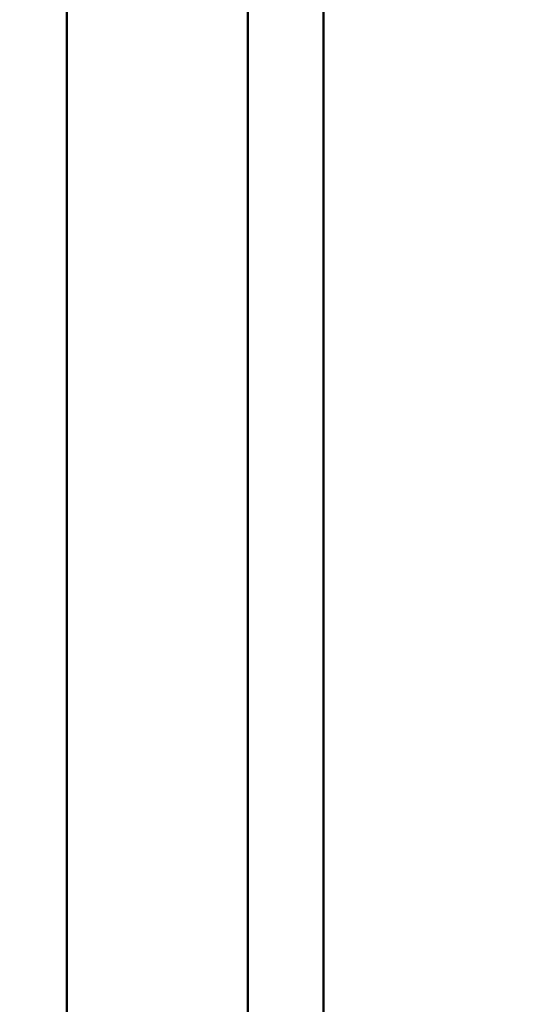
# Model space of a CAD drawing. Units: millimetres. Extents: x 1410 to 6131, y 148 to 5054.
# Drawn here: x 5960 to 5994, y 4274 to 4339 of the extents above; entities that cross this region are included whole.
import ezdxf

# ---------------------------------------------------------------- set-up
doc = ezdxf.new("R2010")
doc.units = ezdxf.units.MM
doc.header["$LTSCALE"] = 10
doc.layers.add('A1 contornos visíveis', color=7, linetype='Continuous', lineweight=50)
doc.layers.add('B2 linhas de cota', color=7, linetype='Continuous', lineweight=25)
doc.styles.add('3_5', font='isocpeur.ttf')
doc.dimstyles.new('Siemsen Cota', dxfattribs={"dimscale": 10, "dimtxt": 3.5, "dimasz": 2.5, "dimexe": 2, "dimexo": 1, "dimgap": 0.3, "dimtad": 1, "dimdec": 1, "dimrnd": 1e-08, "dimtxsty": '3_5', "dimcen": 0.09, "dimdle": 10, "dimclrd": 7, "dimclre": 7, "dimclrt": 7, "dimadec": 0, "dimazin": 2, "dimtfac": 0.714286, "dimtmove": 0, "dimatfit": 3, "dimfxl": 1, "dimtolj": 1, "dimtzin": 0, "dimlwd": -1, "dimlwe": -1, "dimarcsym": 0})

# ---------------------------------------------------------------- blocks, each defined once
blk = doc.blocks.new('*D15')
at = {"layer": 'B2 linhas de cota', "color": 7, "transparency": 16777216}
for p, q in [((4658.538, 4175.43), (4658.538, 4985.307)), ((6131.437, 3975.218), (6131.437, 4985.307)), ((4683.538, 4965.307), (6106.437, 4965.307))]:
    blk.add_line(p, q, dxfattribs=at)
for points in [[(4683.538, 4969.474), (4683.538, 4961.141), (4658.538, 4965.307)], [(6106.437, 4969.474), (6106.437, 4961.141), (6131.437, 4965.307)]]:
    blk.add_solid(points, dxfattribs=at)
at = {"layer": 'Defpoints', "color": 0, "transparency": 16777216}
for p in [(6131.437, 4965.307), (4658.538, 4165.43), (6131.437, 3965.218)]:
    blk.add_point(p, dxfattribs=at)
at = {"layer": 'B2 linhas de cota', "color": 7, "transparency": 16777216, "insert": (5270.738, 5052.307), "char_height": 35, "attachment_point": 1, "style": '3_5'}
blk.add_mtext('\\A1;{\\H2x;1472,9}', dxfattribs=at)

msp = doc.modelspace()

# ---------------------------------------------------------------- linework, layer by layer
at = {"layer": 'A1 contornos visíveis'}
for p, q in [((5980.087, 3290.43), (5980.087, 4670.43)), ((5975.087, 4586.73), (5975.087, 4145.293)), ((5963.087, 4553.43), (5963.087, 4144.031))]:
    msp.add_line(p, q, dxfattribs=at)

# ---------------------------------------------------------------- dimensions: what is measured, and where the dimension line sits
at = {"layer": 'B2 linhas de cota', "color": 7}
dim = msp.add_linear_dim(base=(6131.437, 4965.307), p1=(4658.538, 4165.43), p2=(6131.437, 3965.218), angle=180, text='{\\H2x;<>}', dimstyle='Siemsen Cota', override={"dimgap": 0.3, "dimdec": 1, "dimtol": 0, "dimlim": 0, "dimtp": 0, "dimtm": 0, "dimtdec": 2, "dimtofl": 0, "dimatfit": 1}, dxfattribs=at)
dim.commit()
dim.dimension.update_dxf_attribs({"geometry": '*D15', "text_midpoint": (5394.988, 4965.307), "dimtype": 160})

doc.saveas('drawing.dxf')
